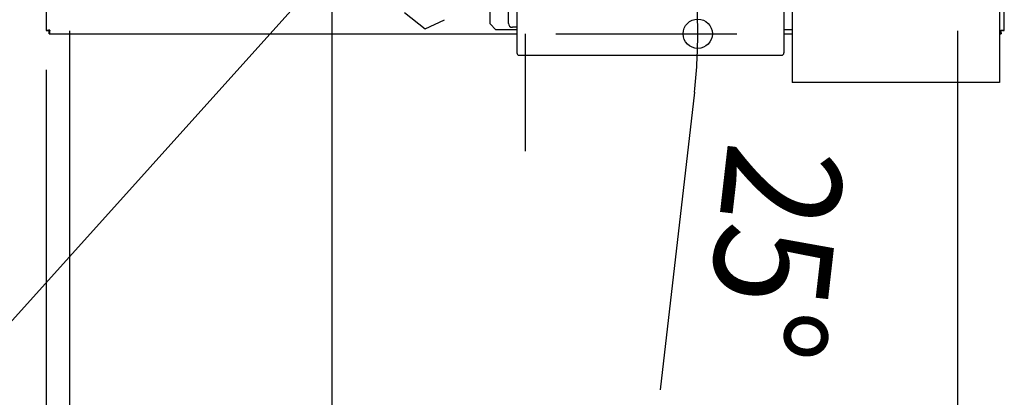
# Model space of a CAD drawing. Extents: x -900 to 909, y -671 to 693.
# Drawn here: x -259 to 245, y -376 to -183 of the extents above; entities that cross this region are included whole.
import ezdxf
from ezdxf.enums import TextEntityAlignment as Align

# ---------------------------------------------------------------- set-up
doc = ezdxf.new("R2010")
doc.units = 0
doc.header["$LTSCALE"] = 20
doc.header["$PDMODE"] = 3
doc.header["$PDSIZE"] = -2
doc.linetypes.add('DASHDOT', pattern=[5.5, 4, -0.6, 0.3, -0.6])
doc.layers.get('DEFPOINTS').update_dxf_attribs({"linetype": 'CONTINUOUS'})
for name, color, linetype in [('BASIS', 6, 'DASHDOT'), ('DETAIL', 5, 'CONTINUOUS'), ('NOTE', 4, 'CONTINUOUS'), ('OUTLINE', 3, 'CONTINUOUS'), ('SIZE', 30, 'CONTINUOUS')]:
    doc.layers.add(name, color=color, linetype=linetype)
doc.styles.get("Standard").update_dxf_attribs({"font": 'SIMPLEX', "width": 0.9, "bigfont": 'BIGFONT'})

msp = doc.modelspace()

# ---------------------------------------------------------------- linework, layer by layer
at = {"layer": 'BASIS', "color": 6, "linetype": 'DASHDOT'}
msp.add_line((0, 250), (0, -250), dxfattribs=at)
at = {"layer": 'DEFPOINTS', "color": 7, "linetype": 'CONTINUOUS'}
for p in [(-245, -188.4), (-245, -188.4), (-243.4, -190), (-243.4, -190), (-243.4, -190), (-4.3, -190), (243.4, -190), (243.4, -190), (243.4, -190), (243.4, -190), (242.5, -215), (242.5, -215)]:
    msp.add_point(p, dxfattribs=at)
at = {"layer": 'DETAIL', "color": 5, "linetype": 'CONTINUOUS'}
for p, q in [((-245, 188.4), (-245, -188.4)), ((245, -188.4), (245, 188.4)), ((-4.3, -122), (-4.3, -199.8)), ((132.3, -122), (132.3, -199.8)), ((-8.6, -184.7), (-8.6, -149.7)), ((136.5, -164), (136.5, -215)), ((242.5, -166), (242.5, -215)), ((-18, -185), (-18, -170.37)), ((-61.78, -179.11), (-51.27, -187.45)), ((-51.27, -187.45), (-41.3, -182.8)), ((-18, -185), (-15, -188)), ((-244.97, -188.38), (-245, -188.4)), ((-245, -188.4), (-243.4, -188.4)), ((-244.89, -188.36), (-244.97, -188.38)), ((-244.76, -188.33), (-244.89, -188.36)), ((-244.58, -188.31), (-244.76, -188.33)), ((-244.36, -188.29), (-244.58, -188.31)), ((-244.1, -188.27), (-244.36, -188.29)), ((-243.82, -188.24), (-244.1, -188.27)), ((-243.2, -188.2), (-243.82, -188.24)), ((-243.39, -188.36), (-243.4, -188.4)), ((-243.36, -188.39), (-243.4, -188.4)), ((-243.4, -190), (-243.4, -188.4)), ((-243.38, -189.97), (-243.4, -190)), ((-243.4, -190), (-4.3, -190)), ((-243.36, -188.32), (-243.39, -188.36)), ((-243.36, -189.89), (-243.38, -189.97)), ((-243.32, -188.28), (-243.36, -188.32)), ((-243.32, -188.36), (-243.36, -188.39)), ((-243.33, -189.76), (-243.36, -189.89)), ((-243.31, -189.58), (-243.33, -189.76)), ((-243.26, -188.24), (-243.32, -188.28)), ((-243.28, -188.32), (-243.32, -188.36)), ((-243.29, -189.36), (-243.31, -189.58)), ((-243.27, -189.1), (-243.29, -189.36)), ((-243.24, -188.26), (-243.28, -188.32)), ((-243.24, -188.82), (-243.27, -189.1)), ((-243.2, -188.2), (-243.26, -188.24)), ((-243.2, -188.2), (-243.24, -188.26)), ((-243.2, -188.2), (-243.24, -188.82)), ((-4.3, -188), (-15, -188)), ((-4.3, -186.7), (-6.6, -186.7)), ((136.5, -188), (132.3, -188)), ((132.3, -190), (136.5, -190)), ((242.5, -190), (243.4, -190)), ((243.2, -188.2), (243.24, -188.82)), ((243.2, -188.2), (243.24, -188.26)), ((243.2, -188.2), (243.26, -188.24)), ((243.2, -188.2), (243.82, -188.24)), ((243.24, -188.26), (243.28, -188.32)), ((243.24, -188.82), (243.27, -189.1)), ((243.26, -188.24), (243.32, -188.28)), ((243.27, -189.1), (243.29, -189.36)), ((243.28, -188.32), (243.32, -188.36)), ((243.29, -189.36), (243.31, -189.58)), ((243.31, -189.58), (243.33, -189.76)), ((243.32, -188.28), (243.36, -188.32)), ((243.32, -188.36), (243.36, -188.39)), ((243.33, -189.76), (243.36, -189.89)), ((243.36, -188.32), (243.39, -188.36)), ((243.36, -188.39), (243.4, -188.4)), ((243.36, -189.89), (243.38, -189.97)), ((243.38, -189.97), (243.4, -190)), ((243.39, -188.36), (243.4, -188.4)), ((245, -188.4), (243.4, -188.4)), ((243.4, -190), (243.4, -188.4)), ((243.82, -188.24), (244.1, -188.27)), ((244.1, -188.27), (244.36, -188.29)), ((244.36, -188.29), (244.58, -188.31)), ((244.58, -188.31), (244.76, -188.33)), ((244.76, -188.33), (244.89, -188.36)), ((244.89, -188.36), (244.97, -188.38)), ((244.97, -188.38), (245, -188.4)), ((-3.1, -201), (131.1, -201)), ((242.5, -215), (136.5, -215))]:
    msp.add_line(p, q, dxfattribs=at)
for centre, radius, start, end in [((-6.6, -184.7), 2, 180, 270), ((-3.1, -199.8), 1.2, 180, 270), ((131.1, -199.8), 1.2, 270, 0)]:
    msp.add_arc(centre, radius, start, end, dxfattribs=at)
at = {"layer": 'NOTE', "color": 4, "linetype": 'CONTINUOUS'}
msp.add_line((-99, -155), (-437.12, -530.78), dxfattribs=at)
at = {"layer": 'OUTLINE', "color": 3, "linetype": 'CONTINUOUS'}
for p, q in [((-245, 188.4), (-245, -188.4)), ((245, -188.4), (245, 188.4)), ((-245, -188.4), (-243.4, -188.4)), ((-243.4, -190), (-243.4, -188.4)), ((-243.4, -190), (-4.3, -190)), ((-4.3, -190), (-4.3, -199.8)), ((132.3, -190), (132.3, -199.8)), ((132.3, -190), (136.5, -190)), ((136.5, -190), (136.5, -215)), ((242.5, -190), (242.5, -215)), ((242.5, -190), (243.4, -190)), ((243.4, -190), (243.4, -188.4)), ((245, -188.4), (243.4, -188.4)), ((-3.1, -201), (131.1, -201)), ((242.5, -215), (136.5, -215))]:
    msp.add_line(p, q, dxfattribs=at)
for centre, start, end in [((-3.1, -199.8), 180, 270), ((131.1, -199.8), 270, 0)]:
    msp.add_arc(centre, 1.2, start, end, dxfattribs=at)
at = {"layer": 'SIZE', "color": 30, "linetype": 'CONTINUOUS'}
for p, q in [((-99, -175), (-99, -527.65)), ((-233, -188.5), (-233, -671.26)), ((-233, -188.5), (-233, -671.26)), ((15.7, -190), (108.23, -190)), ((221, -188.5), (221, -671.26)), ((-245, -208.4), (-245, -527.65)), ((-245, -208.4), (-245, -671.26)), ((86.52, -219.95), (69.03, -372.09))]:
    msp.add_line(p, q, dxfattribs=at)
msp.add_circle((88.23, -190), 7.5, dxfattribs=at)
for start, end in [(0, 25), (353.4432, 0)]:
    msp.add_arc((-174.06, -190), 262.29, start, end, dxfattribs=at)

# ---------------------------------------------------------------- texts
at = {"layer": 'SIZE', "color": 30, "linetype": 'CONTINUOUS', "width": 0.9}
msp.add_text('25%%d', height=60, rotation=263.4432, dxfattribs=at).set_placement((97.64, -298.31), align=Align.CENTER)

doc.saveas('drawing.dxf')
